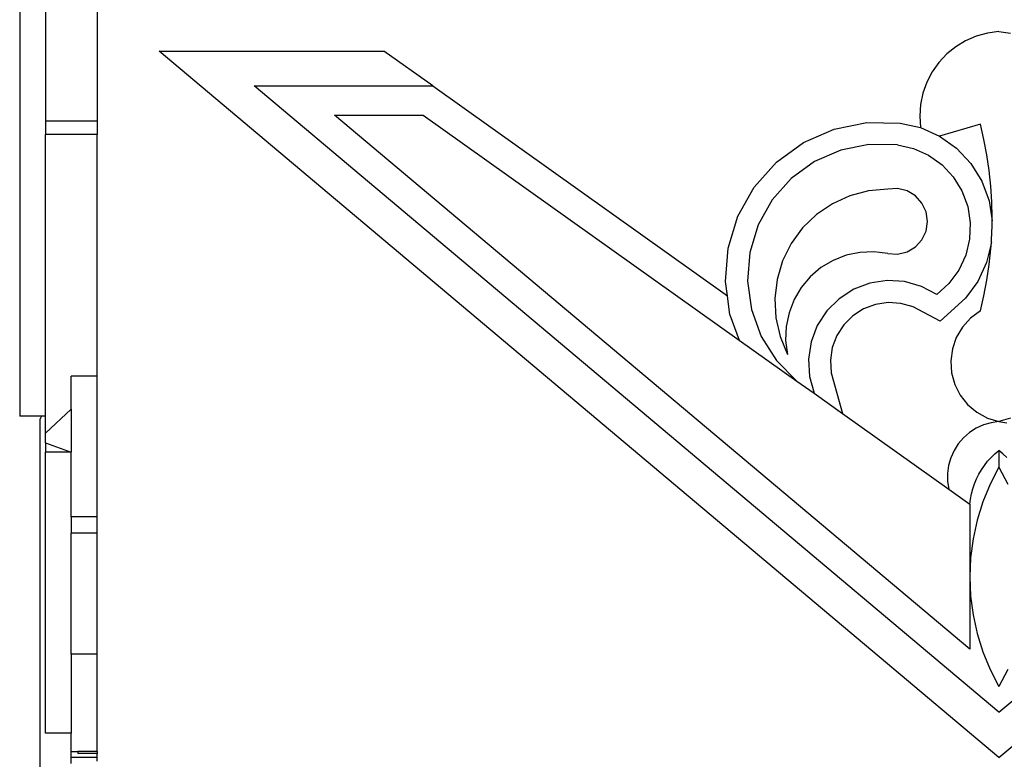
# Model space of a CAD drawing. Units: millimetres. Extents: x 171 to 2985, y 76 to 723.
# Drawn here: x 1448 to 1601, y 397 to 512 of the extents above; entities that cross this region are included whole.
import ezdxf

# ---------------------------------------------------------------- set-up
doc = ezdxf.new("R2010")
doc.units = ezdxf.units.MM

msp = doc.modelspace()

# ---------------------------------------------------------------- linework, layer by layer
for p, q in [((1448.03, 568.26), (1448.03, 450.11)), ((1452.03, 516.75), (1452.03, 495.85)), ((1460.03, 513.42), (1460.03, 495.85)), ((1596.51, 509.05), (1594.86, 508.34)), ((1598.25, 509.53), (1596.51, 509.05)), ((1600.03, 509.76), (1598.25, 509.53)), ((1600.03, 509.76), (1601.81, 509.53)), ((1593.32, 507.41), (1591.92, 506.28)), ((1594.86, 508.34), (1593.32, 507.41)), ((1469.66, 506.73), (1504.56, 506.73)), ((1600.03, 397.16), (1469.66, 506.73)), ((1512.13, 501.34), (1504.56, 506.73)), ((1591.92, 506.28), (1590.69, 504.97)), ((1600.03, 397.16), (1730.4, 506.73)), ((1590.69, 504.97), (1589.65, 503.5)), ((1589.65, 503.5), (1588.82, 501.9)), ((1600.03, 404.19), (1484.43, 501.34)), ((1484.43, 501.34), (1512.13, 501.34)), ((1512.13, 501.34), (1557.87, 468.78)), ((1588.82, 501.9), (1588.21, 500.21)), ((1600.03, 404.19), (1715.63, 501.34)), ((1588.21, 500.21), (1587.85, 498.44)), ((1587.85, 498.44), (1587.73, 496.65)), ((1496.9, 496.8), (1510.68, 496.8)), ((1595.49, 413.94), (1496.9, 496.8)), ((1510.68, 496.8), (1559.71, 461.9)), ((1460.03, 495.85), (1452.03, 495.85)), ((1452.03, 495.85), (1452.03, 493.8)), ((1460.03, 495.85), (1460.03, 493.8)), ((1574.43, 494.63), (1579.51, 495.66)), ((1579.51, 495.66), (1584.68, 495.57)), ((1584.68, 495.57), (1587.85, 494.85)), ((1587.73, 496.65), (1587.85, 494.85)), ((1597.14, 495.41), (1590.81, 493.53)), ((1597.7, 493.03), (1597.14, 495.41)), ((1460.03, 493.8), (1452.03, 493.8)), ((1452.03, 450.11), (1452.03, 493.8)), ((1460.03, 456.32), (1460.03, 493.8)), ((1569.68, 492.55), (1574.43, 494.63)), ((1587.85, 494.85), (1590.81, 493.53)), ((1565.49, 489.5), (1569.68, 492.55)), ((1579.83, 492.25), (1575.46, 491.37)), ((1584.27, 492.18), (1579.83, 492.25)), ((1584.27, 492.18), (1586.77, 491.61)), ((1590.81, 493.53), (1593.44, 491.65)), ((1598.17, 490.63), (1597.7, 493.03)), ((1575.46, 491.37), (1571.39, 489.58)), ((1586.77, 491.61), (1589.11, 490.56)), ((1593.44, 491.65), (1595.65, 489.29)), ((1598.53, 488.22), (1598.17, 490.63)), ((1562.05, 485.62), (1565.49, 489.5)), ((1571.39, 489.58), (1567.79, 486.96)), ((1589.11, 490.56), (1591.19, 489.08)), ((1591.19, 489.08), (1592.94, 487.21)), ((1595.65, 489.29), (1597.36, 486.54)), ((1598.79, 485.79), (1598.53, 488.22)), ((1567.79, 486.96), (1564.84, 483.64)), ((1592.94, 487.21), (1594.29, 485.03)), ((1597.36, 486.54), (1598.49, 483.51)), ((1559.51, 481.1), (1562.05, 485.62)), ((1579.8, 485.05), (1576.9, 484.29)), ((1582.78, 485.31), (1579.8, 485.05)), ((1584.29, 485.4), (1582.78, 485.31)), ((1585.76, 485.05), (1584.29, 485.4)), ((1587.06, 484.28), (1585.76, 485.05)), ((1594.29, 485.03), (1595.18, 482.64)), ((1598.94, 483.35), (1598.79, 485.79)), ((1564.84, 483.64), (1562.66, 479.76)), ((1574.18, 483.05), (1571.7, 481.37)), ((1576.9, 484.29), (1574.18, 483.05)), ((1588.08, 483.16), (1587.06, 484.28)), ((1588.73, 481.8), (1588.08, 483.16)), ((1598.49, 483.51), (1598.98, 480.38)), ((1598.99, 480.91), (1598.94, 483.35)), ((1588.95, 480.31), (1588.73, 481.8)), ((1595.18, 482.64), (1595.58, 480.11)), ((1558, 476.14), (1559.51, 481.1)), ((1571.7, 481.37), (1569.55, 479.29)), ((1588.73, 478.81), (1588.95, 480.31)), ((1595.58, 480.11), (1595.48, 477.55)), ((1598.97, 479.65), (1598.99, 480.31)), ((1598.98, 480.38), (1598.99, 480.91)), ((1598.99, 480.31), (1598.98, 480.38)), ((1562.66, 479.76), (1561.36, 475.5)), ((1569.55, 479.29), (1567.78, 476.87)), ((1588.08, 477.45), (1588.73, 478.81)), ((1598.88, 477.51), (1598.94, 478.46)), ((1598.94, 478.46), (1598.97, 479.65)), ((1567.78, 476.87), (1566.45, 474.19)), ((1587.06, 476.34), (1588.08, 477.45)), ((1595.48, 477.55), (1594.87, 475.07)), ((1598.85, 477.02), (1598.1, 473.93)), ((1598.79, 476.03), (1598.85, 477.02)), ((1598.85, 477.02), (1598.86, 477.08)), ((1598.86, 477.08), (1598.88, 477.51)), ((1557.58, 470.97), (1558, 476.14)), ((1561.36, 475.5), (1561, 471.06)), ((1578.44, 475.49), (1576.31, 475.05)), ((1580.62, 475.58), (1578.44, 475.49)), ((1581.49, 475.48), (1580.62, 475.58)), ((1582.78, 475.31), (1581.49, 475.48)), ((1582.78, 475.31), (1584.29, 475.22)), ((1584.29, 475.22), (1585.76, 475.57)), ((1585.76, 475.57), (1587.06, 476.34)), ((1598.53, 473.6), (1598.79, 476.03)), ((1566.45, 474.19), (1565.59, 471.32)), ((1574.27, 474.25), (1572.4, 473.14)), ((1576.31, 475.05), (1574.27, 474.25)), ((1594.87, 475.07), (1593.79, 472.75)), ((1598.1, 473.93), (1596.73, 471)), ((1572.4, 473.14), (1570.74, 471.73)), ((1593.79, 472.75), (1592.27, 470.69)), ((1598.17, 471.18), (1598.53, 473.6)), ((1557.87, 468.78), (1557.58, 470.97)), ((1561, 471.06), (1561.6, 466.65)), ((1565.59, 471.32), (1565.24, 468.35)), ((1570.74, 471.73), (1569.33, 470.06)), ((1580.01, 470.73), (1577.48, 469.78)), ((1582.69, 471.13), (1580.01, 470.73)), ((1585.39, 470.96), (1582.69, 471.13)), ((1587.99, 470.23), (1585.39, 470.96)), ((1596.73, 471), (1594.81, 468.4)), ((1597.7, 468.78), (1598.17, 471.18)), ((1569.33, 470.06), (1568.22, 468.18)), ((1577.48, 469.78), (1575.21, 468.31)), ((1590.38, 468.97), (1587.99, 470.23)), ((1592.27, 470.69), (1590.38, 468.97)), ((1558.27, 465.83), (1557.87, 468.78)), ((1565.24, 468.35), (1565.39, 465.36)), ((1568.22, 468.18), (1567.44, 466.15)), ((1575.21, 468.31), (1573.29, 466.41)), ((1582.83, 467.71), (1580.87, 467.42)), ((1584.81, 467.59), (1582.83, 467.71)), ((1594.81, 468.4), (1590.9, 464.84)), ((1597.14, 466.41), (1597.7, 468.78)), ((1561.6, 466.65), (1563.12, 462.47)), ((1567.44, 466.15), (1567, 464.01)), ((1573.29, 466.41), (1571.82, 464.14)), ((1579.02, 466.72), (1577.35, 465.65)), ((1580.87, 467.42), (1579.02, 466.72)), ((1586.72, 467.05), (1584.81, 467.59)), ((1590.9, 464.84), (1586.72, 467.05)), ((1597.14, 466.41), (1595.63, 465.3)), ((1558.27, 465.83), (1559.71, 461.9)), ((1565.39, 465.36), (1566.05, 462.44)), ((1577.35, 465.65), (1575.95, 464.25)), ((1595.63, 465.3), (1594.37, 463.92)), ((1567, 464.01), (1566.92, 461.83)), ((1571.82, 464.14), (1570.86, 461.61)), ((1575.95, 464.25), (1574.87, 462.59)), ((1594.37, 463.92), (1593.41, 462.32)), ((1559.71, 461.9), (1568.63, 455.55)), ((1563.12, 462.47), (1565.5, 458.71)), ((1566.05, 462.44), (1567.2, 459.67)), ((1566.92, 461.83), (1567.2, 459.67)), ((1570.86, 461.61), (1570.44, 458.94)), ((1574.87, 462.59), (1574.16, 460.74)), ((1593.41, 462.32), (1592.8, 460.55)), ((1574.16, 460.74), (1573.86, 458.78)), ((1592.8, 460.55), (1592.54, 458.7)), ((1565.5, 458.71), (1568.63, 455.55)), ((1570.44, 458.94), (1570.6, 456.24)), ((1573.86, 458.78), (1573.98, 456.8)), ((1592.54, 458.7), (1592.67, 456.84)), ((1460.03, 456.32), (1456.03, 456.32)), ((1456.03, 451.2), (1456.03, 456.32)), ((1460.03, 434.46), (1460.03, 456.32)), ((1568.63, 455.55), (1571.32, 453.64)), ((1570.6, 456.24), (1571.32, 453.64)), ((1573.98, 456.8), (1575.72, 450.51)), ((1592.67, 456.84), (1593.16, 455.03)), ((1593.16, 455.03), (1594.01, 453.37)), ((1571.32, 453.64), (1575.72, 450.51)), ((1594.01, 453.37), (1595.17, 451.9)), ((1452.03, 447.48), (1456.03, 451.2)), ((1456.03, 451.2), (1456.03, 444.53)), ((1595.17, 451.9), (1596.6, 450.7)), ((1451.4, 450.11), (1448.03, 450.11)), ((1451.4, 450.11), (1451.22, 449.66)), ((1451.22, 344.66), (1451.22, 449.66)), ((1452.03, 450.11), (1451.4, 450.11)), ((1452.03, 447.48), (1452.03, 450.11)), ((1575.72, 450.51), (1592.23, 438.76)), ((1596.6, 450.7), (1598.24, 449.81)), ((1598.24, 449.81), (1600.03, 449.26)), ((1601.82, 449.81), (1600.03, 449.26)), ((1596.5, 448.22), (1595.46, 447.55)), ((1597.62, 448.73), (1596.5, 448.22)), ((1598.81, 449.08), (1597.62, 448.73)), ((1600.03, 449.26), (1598.81, 449.08)), ((1600.03, 449.26), (1601.25, 449.08)), ((1452.03, 445.98), (1452.03, 447.48)), ((1594.53, 446.73), (1593.72, 445.8)), ((1595.46, 447.55), (1594.53, 446.73)), ((1452.03, 445.98), (1456.03, 444.53)), ((1452.03, 445.98), (1452.03, 444.53)), ((1593.06, 444.75), (1592.55, 443.63)), ((1593.72, 445.8), (1593.06, 444.75)), ((1599.41, 444.25), (1600.03, 444.78)), ((1600.03, 444.78), (1600.03, 442.17)), ((1600.65, 444.25), (1600.03, 444.78)), ((1456.03, 444.53), (1452.03, 444.53)), ((1452.03, 400.91), (1452.03, 444.53)), ((1456.03, 434.46), (1456.03, 444.53)), ((1592.55, 443.63), (1592.2, 442.44)), ((1598.27, 443.09), (1598.82, 443.69)), ((1598.82, 443.69), (1599.41, 444.25)), ((1601.24, 443.69), (1600.65, 444.25)), ((1592.2, 442.44), (1592.04, 441.21)), ((1596.9, 441.08), (1597.31, 441.78)), ((1597.31, 441.78), (1597.77, 442.45)), ((1597.77, 442.45), (1598.27, 443.09)), ((1600.03, 442.17), (1598.66, 439.53)), ((1600.03, 442.17), (1601.4, 439.53)), ((1592.04, 441.21), (1592.04, 439.98)), ((1596.22, 439.6), (1596.53, 440.35)), ((1596.53, 440.35), (1596.9, 441.08)), ((1592.04, 439.98), (1592.23, 438.76)), ((1592.23, 438.76), (1595.49, 436.44)), ((1595.74, 438.04), (1595.95, 438.83)), ((1595.95, 438.83), (1596.22, 439.6)), ((1598.66, 439.53), (1597.53, 436.79)), ((1595.49, 436.44), (1595.59, 437.24)), ((1595.59, 437.24), (1595.74, 438.04)), ((1595.49, 436.44), (1595.49, 425.17)), ((1597.53, 436.79), (1596.64, 433.96)), ((1460.03, 434.46), (1456.03, 434.46)), ((1456.03, 434.46), (1456.03, 431.96)), ((1460.03, 431.96), (1460.03, 434.46)), ((1596.64, 433.96), (1596, 431.07)), ((1460.03, 431.96), (1456.03, 431.96)), ((1456.03, 413.16), (1456.03, 431.96)), ((1460.03, 413.16), (1460.03, 431.96)), ((1596, 431.07), (1595.62, 428.13)), ((1595.62, 428.13), (1595.49, 425.17)), ((1595.49, 425.17), (1595.49, 413.94)), ((1595.49, 425.17), (1595.62, 422.2)), ((1595.62, 422.2), (1596, 419.26)), ((1596, 419.26), (1596.64, 416.37)), ((1596.64, 416.37), (1597.53, 413.54)), ((1460.03, 413.16), (1456.03, 413.16)), ((1456.03, 413.16), (1456.03, 400.92)), ((1460.03, 398.09), (1460.03, 413.16)), ((1597.53, 413.54), (1598.66, 410.8)), ((1598.66, 410.8), (1600.03, 408.17)), ((1601.4, 410.8), (1600.03, 408.17)), ((1456.03, 400.92), (1452.03, 400.91)), ((1456.03, 398.09), (1456.03, 400.92)), ((1456.03, 398.09), (1457.03, 398.09)), ((1456.03, 397.16), (1456.03, 398.09)), ((1460.03, 398.09), (1457.03, 398.09)), ((1457.03, 398.09), (1457.03, 397.76)), ((1460.03, 397.76), (1457.03, 397.76)), ((1460.03, 398.09), (1460.03, 397.76)), ((1460.03, 397.16), (1460.03, 397.76)), ((1460.03, 397.16), (1456.03, 397.16)), ((1456.03, 396.23), (1456.03, 397.16)), ((1460.03, 396.58), (1460.03, 397.16))]:
    msp.add_line(p, q)

doc.saveas('drawing.dxf')
